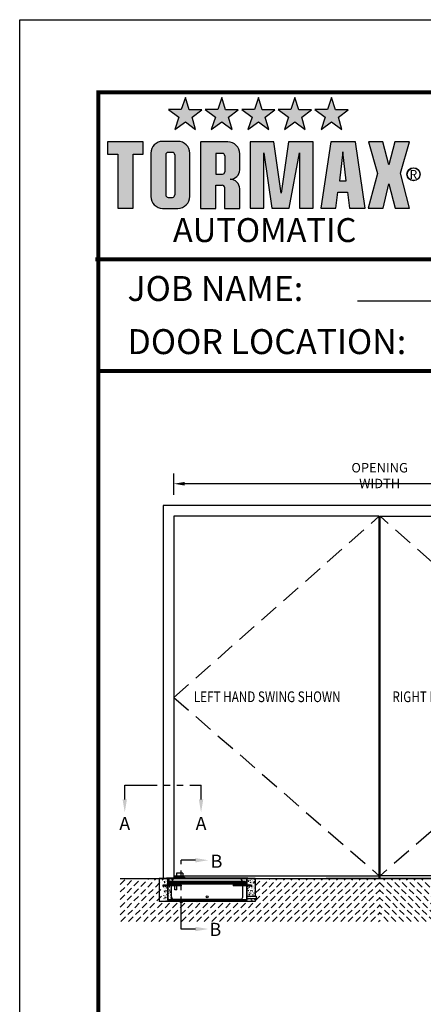
# Model space of a CAD drawing. Extents: x 4 to 259, y 0 to 330.
# Drawn here: x 4 to 65, y 182 to 330 of the extents above; entities that cross this region are included whole.
import ezdxf
from ezdxf.enums import TextEntityAlignment as Align

# ---------------------------------------------------------------- set-up
doc = ezdxf.new("R2010")
doc.units = 0
doc.header["$LTSCALE"] = 5
doc.header["$MEASUREMENT"] = 0
doc.linetypes.add('HIDDEN', pattern=[0.375, 0.25, -0.125])
doc.linetypes.add('PHANTOM', pattern=[2.5, 1.25, -0.25, 0.25, -0.25, 0.25, -0.25])
doc.layers.get('0').update_dxf_attribs({"linetype": 'CONTINUOUS'})
doc.layers.get('DEFPOINTS').update_dxf_attribs({"linetype": 'CONTINUOUS'})
for name, color, linetype in [('11', 7, 'CONTINUOUS'), ('1600', 5, 'CONTINUOUS'), ('BOX', 6, 'CONTINUOUS'), ('DIM', 1, 'CONTINUOUS'), ('DIM2', 5, 'CONTINUOUS'), ('DOOR', 15, 'CONTINUOUS'), ('ELECCON', 7, 'HIDDEN'), ('HIDDEN', 7, 'HIDDEN'), ('MASON', 3, 'CONTINUOUS'), ('OBJECT', 7, 'CONTINUOUS'), ('TEXT', 5, 'CONTINUOUS')]:
    doc.layers.add(name, color=color, linetype=linetype)
doc.styles.add('A', font='AU101S01.shx')
doc.styles.add('DIMSTYLE', font='simplex.shx', dxfattribs={"width": 0.8})
doc.styles.add('S', font='SIMPLEX.shx', dxfattribs={"width": 0.7})
doc.styles.get("Standard").update_dxf_attribs({"font": 'SIMPLEX'})

# ---------------------------------------------------------------- blocks, each defined once
blk = doc.blocks.new('BORD')
h = blk.add_hatch(color=256)
h.paths.add_polyline_path([(-1.219, 0.6849), (-1.1681, 0.6468), (-1.1855, 0.708), (-1.1369, 0.745), (-1.2005, 0.745), (-1.219, 0.8062), (-1.2399, 0.7461), (-1.3035, 0.7461), (-1.2514, 0.708), (-1.2722, 0.6468)])
h.paths.add_polyline_path([(-1.0363, 0.6849), (-0.9854, 0.6468), (-1.0028, 0.708), (-0.9542, 0.745), (-1.0178, 0.745), (-1.0363, 0.8062), (-1.0571, 0.7461), (-1.1207, 0.7461), (-1.0687, 0.708), (-1.0895, 0.6468)])
h.paths.add_polyline_path([(-0.8524, 0.6849), (-0.8015, 0.6468), (-0.8189, 0.708), (-0.7703, 0.745), (-0.8339, 0.745), (-0.8524, 0.8062), (-0.8732, 0.7461), (-0.9368, 0.7461), (-0.8848, 0.708), (-0.9056, 0.6468)])
h.paths.add_polyline_path([(-0.6697, 0.6849), (-0.6188, 0.6468), (-0.6361, 0.708), (-0.5875, 0.745), (-0.6511, 0.745), (-0.6697, 0.8062), (-0.6905, 0.7461), (-0.7541, 0.7461), (-0.702, 0.708), (-0.7229, 0.6468)])
h.paths.add_polyline_path([(-0.4858, 0.6849), (-0.4349, 0.6468), (-0.4522, 0.708), (-0.4036, 0.745), (-0.4673, 0.745), (-0.4858, 0.8062), (-0.5066, 0.7461), (-0.5702, 0.7461), (-0.5181, 0.708), (-0.539, 0.6468)])
blk.add_hatch(color=256).paths.add_polyline_path([(-1.558, 0.2513), (-1.4816, 0.2513), (-1.4816, 0.5228), (-1.4301, 0.5228), (-1.4301, 0.5841), (-1.6104, 0.5841), (-1.6104, 0.5228), (-1.558, 0.5228)])
h = blk.add_hatch(color=256)
h.paths.add_polyline_path([(-1.1971, 0.5273, 0.414214), (-1.2565, 0.5867), (-1.3331, 0.5867, 0.414214), (-1.3925, 0.5273), (-1.3925, 0.3106, 0.414214), (-1.3331, 0.2512), (-1.2565, 0.2512, 0.414214), (-1.1971, 0.3106)])
h.paths.add_polyline_path([(-1.2722, 0.3181, -0.414214), (-1.2841, 0.3063), (-1.3056, 0.3063, -0.414214), (-1.3175, 0.3181), (-1.3175, 0.5198, -0.414214), (-1.3056, 0.5317), (-1.2841, 0.5317, -0.414214), (-1.2722, 0.5198)], flags=16)
h.paths.add_polyline_path([(-1.143, 0.2504), (-1.0666, 0.2504), (-1.0666, 0.3666), (-1.034, 0.3666, -0.414214), (-1.0222, 0.3547), (-1.0222, 0.2512), (-0.9467, 0.2512), (-0.9467, 0.3493, 0.414214), (-0.9942, 0.3968, 0.414214), (-0.9467, 0.4443), (-0.9467, 0.5246, 0.414214), (-1.0061, 0.584), (-1.143, 0.584)])
h.paths.add_polyline_path([(-1.0666, 0.4225), (-1.0666, 0.5264), (-1.0332, 0.5264, -0.414214), (-1.0213, 0.5145), (-1.0213, 0.4344, -0.414214), (-1.0332, 0.4225)], flags=16)
h = blk.add_hatch(color=256)
h.paths.add_polyline_path([(-0.7389, 0.3271), (-0.7753, 0.5835), (-0.8944, 0.5835), (-0.8944, 0.2525), (-0.826, 0.2525), (-0.826, 0.5294), (-0.786, 0.2525), (-0.6981, 0.2525), (-0.6474, 0.5285), (-0.6474, 0.2525), (-0.5791, 0.2525), (-0.5791, 0.5844), (-0.7016, 0.5844)])
h.paths.add_polyline_path([(-0.4543, 0.3324), (-0.4063, 0.3324), (-0.3957, 0.2525), (-0.3184, 0.2516), (-0.3655, 0.5835), (-0.4907, 0.5835), (-0.5404, 0.2525), (-0.4641, 0.2525)])
h.paths.add_polyline_path([(-0.4472, 0.3883), (-0.4294, 0.5338), (-0.4134, 0.3883)], flags=16)
h.paths.add_polyline_path([(-0.3024, 0.2525), (-0.2278, 0.2525), (-0.1985, 0.3732), (-0.1674, 0.2525), (-0.0955, 0.2525), (-0.1408, 0.4273), (-0.0955, 0.5835), (-0.1683, 0.5835), (-0.1985, 0.469), (-0.2296, 0.5844), (-0.3015, 0.5844), (-0.2562, 0.4264)])
for p, q in [((-1.219, 0.8062), (-1.2399, 0.7461)), ((-1.2005, 0.745), (-1.219, 0.8062)), ((-1.0363, 0.8062), (-1.0571, 0.7461)), ((-1.0178, 0.745), (-1.0363, 0.8062)), ((-0.8524, 0.8062), (-0.8732, 0.7461)), ((-0.8339, 0.745), (-0.8524, 0.8062)), ((-0.6697, 0.8062), (-0.6905, 0.7461)), ((-0.6511, 0.745), (-0.6697, 0.8062)), ((-0.4858, 0.8062), (-0.5066, 0.7461)), ((-0.4673, 0.745), (-0.4858, 0.8062)), ((-1.3035, 0.7461), (-1.2514, 0.708)), ((-1.2399, 0.7461), (-1.3035, 0.7461)), ((-1.1369, 0.745), (-1.2005, 0.745)), ((-1.1855, 0.708), (-1.1369, 0.745)), ((-1.0571, 0.7461), (-1.1207, 0.7461)), ((-1.1207, 0.7461), (-1.0687, 0.708)), ((-0.9542, 0.745), (-1.0178, 0.745)), ((-1.0028, 0.708), (-0.9542, 0.745)), ((-0.8732, 0.7461), (-0.9368, 0.7461)), ((-0.9368, 0.7461), (-0.8848, 0.708)), ((-0.7703, 0.745), (-0.8339, 0.745)), ((-0.8189, 0.708), (-0.7703, 0.745)), ((-0.7541, 0.7461), (-0.702, 0.708)), ((-0.6905, 0.7461), (-0.7541, 0.7461)), ((-0.5875, 0.745), (-0.6511, 0.745)), ((-0.6361, 0.708), (-0.5875, 0.745)), ((-0.5702, 0.7461), (-0.5181, 0.708)), ((-0.5066, 0.7461), (-0.5702, 0.7461)), ((-0.4036, 0.745), (-0.4673, 0.745)), ((-0.4522, 0.708), (-0.4036, 0.745)), ((-1.2514, 0.708), (-1.2722, 0.6468)), ((-1.1681, 0.6468), (-1.1855, 0.708)), ((-1.0687, 0.708), (-1.0895, 0.6468)), ((-0.9854, 0.6468), (-1.0028, 0.708)), ((-0.8848, 0.708), (-0.9056, 0.6468)), ((-0.8015, 0.6468), (-0.8189, 0.708)), ((-0.702, 0.708), (-0.7229, 0.6468)), ((-0.6188, 0.6468), (-0.6361, 0.708)), ((-0.5181, 0.708), (-0.539, 0.6468)), ((-0.4349, 0.6468), (-0.4522, 0.708)), ((-1.2722, 0.6468), (-1.219, 0.6849)), ((-1.219, 0.6849), (-1.1681, 0.6468)), ((-1.0895, 0.6468), (-1.0363, 0.6849)), ((-1.0363, 0.6849), (-0.9854, 0.6468)), ((-0.9056, 0.6468), (-0.8524, 0.6849)), ((-0.8524, 0.6849), (-0.8015, 0.6468)), ((-0.7229, 0.6468), (-0.6697, 0.6849)), ((-0.6697, 0.6849), (-0.6188, 0.6468)), ((-0.539, 0.6468), (-0.4858, 0.6849)), ((-0.4858, 0.6849), (-0.4349, 0.6468)), ((-1.4301, 0.5841), (-1.6104, 0.5841)), ((-1.6104, 0.5841), (-1.6104, 0.5228)), ((-1.4301, 0.5228), (-1.4301, 0.5841)), ((-1.2565, 0.5867), (-1.3331, 0.5867)), ((-1.0061, 0.584), (-1.143, 0.584)), ((-1.143, 0.5832), (-1.143, 0.2504)), ((-0.8944, 0.5835), (-0.8944, 0.2525)), ((-0.7753, 0.5835), (-0.8944, 0.5835)), ((-0.7389, 0.3271), (-0.7753, 0.5835)), ((-0.7016, 0.5844), (-0.7389, 0.3271)), ((-0.5791, 0.5844), (-0.7016, 0.5844)), ((-0.5791, 0.2525), (-0.5791, 0.5844)), ((-0.4907, 0.5835), (-0.5404, 0.2525)), ((-0.3655, 0.5835), (-0.4907, 0.5835)), ((-0.3184, 0.2516), (-0.3655, 0.5835)), ((-0.3015, 0.5844), (-0.2562, 0.4264)), ((-0.2296, 0.5844), (-0.3015, 0.5844)), ((-0.1985, 0.469), (-0.2296, 0.5844)), ((-0.1683, 0.5835), (-0.1985, 0.469)), ((-0.0955, 0.5835), (-0.1683, 0.5835)), ((-0.1408, 0.4273), (-0.0955, 0.5835)), ((-1.6104, 0.5228), (-1.558, 0.5228)), ((-1.558, 0.5228), (-1.558, 0.2513)), ((-1.4816, 0.2513), (-1.4816, 0.5228)), ((-1.4816, 0.5228), (-1.4301, 0.5228)), ((-1.3925, 0.5273), (-1.3925, 0.3106)), ((-1.3175, 0.5198), (-1.3175, 0.3181)), ((-1.2841, 0.5317), (-1.3056, 0.5317)), ((-1.2722, 0.5198), (-1.2722, 0.3181)), ((-1.1971, 0.3106), (-1.1971, 0.5273)), ((-1.0666, 0.5264), (-1.0666, 0.4225)), ((-1.0332, 0.5264), (-1.0666, 0.5264)), ((-1.0213, 0.5145), (-1.0213, 0.4344)), ((-0.9467, 0.4443), (-0.9467, 0.5246)), ((-0.826, 0.2525), (-0.826, 0.5294)), ((-0.826, 0.5294), (-0.786, 0.2525)), ((-0.6981, 0.2525), (-0.6474, 0.5285)), ((-0.6474, 0.5285), (-0.6474, 0.2525)), ((-0.4294, 0.5338), (-0.4472, 0.3883)), ((-0.4134, 0.3883), (-0.4294, 0.5338)), ((-1.0666, 0.4225), (-1.0332, 0.4225)), ((-0.9946, 0.3968), (-0.9942, 0.3968)), ((-0.2562, 0.4264), (-0.3024, 0.2525)), ((-0.0955, 0.2525), (-0.1408, 0.4273)), ((-1.0666, 0.2504), (-1.0666, 0.3666)), ((-1.0666, 0.3666), (-1.034, 0.3666)), ((-1.0222, 0.3547), (-1.0222, 0.2512)), ((-0.9467, 0.2512), (-0.9467, 0.3493)), ((-0.4472, 0.3883), (-0.4134, 0.3883)), ((-0.2278, 0.2525), (-0.1985, 0.3732)), ((-0.1985, 0.3732), (-0.1674, 0.2525)), ((-1.3056, 0.3063), (-1.2841, 0.3063)), ((-0.4641, 0.2525), (-0.4543, 0.3324)), ((-0.4543, 0.3324), (-0.4063, 0.3324)), ((-0.4063, 0.3324), (-0.3957, 0.2525)), ((-1.558, 0.2513), (-1.4816, 0.2513)), ((-1.3331, 0.2512), (-1.2565, 0.2512)), ((-1.143, 0.2504), (-1.0666, 0.2504)), ((-1.0222, 0.2512), (-0.9467, 0.2512)), ((-0.8944, 0.2525), (-0.826, 0.2525)), ((-0.786, 0.2525), (-0.6981, 0.2525)), ((-0.6474, 0.2525), (-0.5791, 0.2525)), ((-0.5404, 0.2525), (-0.4641, 0.2525)), ((-0.3957, 0.2525), (-0.3184, 0.2516)), ((-0.3024, 0.2525), (-0.2278, 0.2525)), ((-0.1674, 0.2525), (-0.0955, 0.2525))]:
    blk.add_line(p, q)
for radius in [0.0329, 0.0323, 0.0317]:
    blk.add_circle((-0.0752, 0.4219), radius)
for centre, radius, start, end in [((-1.3331, 0.5273), 0.0594, 90, 180), ((-1.2565, 0.5273), 0.0594, 360, 90), ((-1.0061, 0.5246), 0.0594, 0, 90), ((-1.3056, 0.5198), 0.0119, 90, 180), ((-1.2841, 0.5198), 0.0119, 0, 90), ((-1.0332, 0.5145), 0.0119, 0, 90), ((-0.9942, 0.4443), 0.0475, 270, 0), ((-1.0332, 0.4344), 0.0119, 270, 0), ((-0.9942, 0.3493), 0.0475, 360, 90), ((-1.034, 0.3547), 0.0119, 0, 90), ((-1.3331, 0.3106), 0.0594, 180, 270), ((-1.3056, 0.3181), 0.0119, 180, 270), ((-1.2841, 0.3181), 0.0119, 270, 0), ((-1.2565, 0.3106), 0.0594, 270, 360)]:
    blk.add_arc(centre, radius, start, end)
at = {"layer": 'DIM', "const_width": 0.02}
blk.add_lwpolyline([(-1.655, 0.8322), (6.055, 0.8322), (6.055, -9.4398), (-1.655, -9.4398), (-1.655, 0.8322)], dxfattribs=at)
for s, height, p in [('R', 0.0446, (-0.0954, 0.3985)), ('AUTOMATIC', 0.12, (-1.2816, 0.0822))]:
    blk.add_text(s, height=height).set_placement(p)
blk = doc.blocks.new('PAGE 3.1.1')
at = {"layer": '11', "linetype": 'Continuous', "const_width": 0.02}
for points in [[(0.525, 9.8), (8.2484, 9.8)], [(0.54, 9.2401), (8.2484, 9.2401)]]:
    blk.add_lwpolyline(points, dxfattribs=at)
at = {"layer": 'DEFPOINTS', "color": 10}
for p, q in [((0.145, 11), (8.645, 11)), ((0.145, 0), (0.145, 11))]:
    blk.add_line(p, q, dxfattribs=at)
at = {"layer": 'DIM', "const_width": 0.02}
for points in [[(0.525, 9.8), (8.2484, 9.8)], [(0.525, 9.8), (8.2484, 9.8)], [(0.54, 9.2401), (8.2484, 9.2401)], [(0.54, 9.2401), (8.2484, 9.2401)]]:
    blk.add_lwpolyline(points, dxfattribs=at)
at = {"layer": 'TEXT'}
blk.add_line((1.8391, 9.5909), (4.9362, 9.5909), dxfattribs=at)
at = {"layer": 'DIM'}
blk.add_blockref('BORD', (2.195, 9.8038), dxfattribs=at)
at = {"layer": 'TEXT'}
for s, p in [('JOB NAME:', (0.6854, 9.5909)), ('DOOR LOCATION:', (0.6854, 9.3248))]:
    blk.add_text(s, height=0.125, dxfattribs=at).set_placement(p)
blk = doc.blocks.new('*X20')
at = {"color": 0}
for p, q in [((-7.2, 15.5), (-7.2, 15.51)), ((-7.18, 15.43), (-7.2, 15.51)), ((-7.2, 15.43), (-7.18, 15.43)), ((-7.07, 15.26), (-7.07, 15.26)), ((-6.99, 15.32), (-6.9, 15.42)), ((-6.99, 15.32), (-6.88, 15.31)), ((-6.88, 15.31), (-6.9, 15.42)), ((-6.88, 15.45), (-6.88, 15.45)), ((-6.6, 15.32), (-6.6, 15.32)), ((-6.47, 15.26), (-6.47, 15.26)), ((-6.36, 15.36), (-6.3, 15.43)), ((-6.36, 15.36), (-6.29, 15.35)), ((-6.29, 15.35), (-6.3, 15.43)), ((-5.82, 15.36), (-5.82, 15.36)), ((-5.81, 15.43), (-5.81, 15.43)), ((-5.79, 15.29), (-5.7, 15.32)), ((-5.79, 15.29), (-5.72, 15.25)), ((-5.72, 15.25), (-5.7, 15.32)), ((-5.56, 15.22), (-5.56, 15.22)), ((-5.56, 15.22), (-5.56, 15.22)), ((-5.5, 15.47), (-5.5, 15.47)), ((-5.46, 15.28), (-5.4, 15.35)), ((-5.46, 15.28), (-5.39, 15.27)), ((-5.39, 15.27), (-5.4, 15.35)), ((-5.17, 15.44), (-5.17, 15.44)), ((-5.02, 15.53), (-5.02, 15.53)), ((-4.55, 15.22), (-4.51, 15.27)), ((-4.54, 15.52), (-4.54, 15.52)), ((-4.5, 15.22), (-4.51, 15.27)), ((-3.92, 15.22), (-3.9, 15.22)), ((-3.91, 15.22), (-3.9, 15.22)), ((-3.78, 15.24), (-3.78, 15.24)), ((-3.45, 15.52), (-3.45, 15.52)), ((-3.28, 15.33), (-3.28, 15.33)), ((-3.27, 15.29), (-3.27, 15.29)), ((-2.99, 15.35), (-2.99, 15.35)), ((-2.78, 15.49), (-2.78, 15.49)), ((-2.67, 15.39), (-2.67, 15.39)), ((-2.64, 15.37), (-2.64, 15.37)), ((-2.55, 15.45), (-2.55, 15.45)), ((-2.2, 15.45), (-2.2, 15.45)), ((-2.12, 15.46), (-2.12, 15.46)), ((-1.99, 15.46), (-1.99, 15.46)), ((-1.53, 15.3), (-1.53, 15.3)), ((-1.45, 15.43), (-1.45, 15.43)), ((-1.14, 15.49), (-1.06, 15.53)), ((-1.14, 15.49), (-1.08, 15.45)), ((-1.08, 15.45), (-1.06, 15.53)), ((-0.8, 15.43), (-0.8, 15.43)), ((-0.78, 15.4), (-0.78, 15.4)), ((-0.16, 15.27), (-0.16, 15.27)), ((-0.12, 15.38), (-0.12, 15.38)), ((-0.08, 15.31), (-0.08, 15.31)), ((0.15, 15.31), (0.15, 15.31)), ((0.29, 15.52), (0.29, 15.52)), ((0.55, 15.35), (0.55, 15.35)), ((0.56, 15.4), (0.56, 15.4)), ((0.62, 15.37), (0.62, 15.37)), ((0.65, 15.39), (0.74, 15.43)), ((0.65, 15.39), (0.71, 15.35)), ((0.71, 15.35), (0.74, 15.43)), ((0.85, 15.51), (0.87, 15.53)), ((0.85, 15.51), (0.96, 15.49)), ((0.96, 15.49), (0.95, 15.53)), ((0.96, 15.49), (0.96, 15.49)), ((1.14, 15.24), (1.14, 15.24)), ((1.19, 15.48), (1.19, 15.48)), ((1.22, 15.32), (1.22, 15.32)), ((1.41, 15.48), (1.41, 15.48)), ((1.62, 15.46), (1.62, 15.46)), ((1.73, 15.52), (1.73, 15.52)), ((1.87, 15.37), (1.87, 15.37)), ((1.89, 15.29), (1.89, 15.29)), ((2.18, 15.3), (2.28, 15.4)), ((2.18, 15.3), (2.29, 15.28)), ((2.29, 15.28), (2.28, 15.4)), ((2.29, 15.43), (2.29, 15.43)), ((2.43, 15.51), (2.44, 15.53)), ((2.43, 15.51), (2.51, 15.51)), ((2.45, 15.29), (2.54, 15.33)), ((2.45, 15.29), (2.51, 15.25)), ((2.47, 15.24), (2.47, 15.24)), ((2.51, 15.51), (2.5, 15.53)), ((2.51, 15.25), (2.54, 15.33)), ((2.55, 15.26), (2.55, 15.26)), ((2.6, 15.49), (2.6, 15.49)), ((2.96, 15.4), (2.96, 15.4)), ((2.97, 15.23), (2.97, 15.23)), ((3.1, 15.32), (3.1, 15.32)), ((3.22, 15.23), (3.22, 15.23)), ((3.33, 15.44), (3.39, 15.51)), ((3.33, 15.44), (3.4, 15.43)), ((3.4, 15.43), (3.39, 15.51)), ((3.45, 15.29), (3.45, 15.29)), ((3.62, 15.37), (3.62, 15.37)), ((3.75, 15.42), (3.75, 15.42)), ((4.22, 15.36), (4.28, 15.43)), ((4.22, 15.36), (4.3, 15.35)), ((4.24, 15.4), (4.24, 15.4)), ((4.3, 15.35), (4.28, 15.43)), ((4.29, 15.35), (4.29, 15.35)), ((4.3, 15.22), (4.33, 15.23)), ((4.33, 15.22), (4.33, 15.23)), ((4.39, 15.5), (4.39, 15.5)), ((4.55, 15.44), (4.55, 15.44)), ((4.96, 15.32), (4.96, 15.32)), ((5.02, 15.5), (5.02, 15.5)), ((5.12, 15.28), (5.18, 15.35)), ((5.12, 15.28), (5.2, 15.27)), ((5.2, 15.27), (5.18, 15.35)), ((5.46, 15.25), (5.46, 15.25)), ((5.63, 15.29), (5.63, 15.29)), ((5.66, 15.26), (5.66, 15.26)), ((6.03, 15.22), (6.08, 15.27)), ((6.09, 15.22), (6.08, 15.27)), ((6.19, 15.37), (6.19, 15.37)), ((6.29, 15.26), (6.29, 15.26)), ((6.3, 15.35), (6.3, 15.35)), ((6.92, 15.5), (6.92, 15.5)), ((6.93, 15.43), (6.93, 15.43)), ((6.96, 15.23), (6.96, 15.23)), ((7.06, 15.32), (7.06, 15.32)), ((7.09, 15.5), (7.18, 15.53)), ((7.09, 15.5), (7.15, 15.45)), ((7.15, 15.45), (7.18, 15.53)), ((7.22, 15.22), (7.22, 15.22)), ((7.37, 15.36), (7.37, 15.36)), ((7.58, 15.52), (7.58, 15.52)), ((7.84, 15.42), (7.84, 15.42)), ((7.87, 15.84), (7.87, 15.84)), ((7.95, 15.35), (7.95, 15.35)), ((8.14, 15.9), (8.23, 15.93)), ((8.14, 15.9), (8.2, 15.86)), ((8.17, 15.92), (8.17, 15.92)), ((8.2, 15.86), (8.23, 15.93)), ((8.22, 15.61), (8.22, 15.61)), ((8.38, 15.75), (8.38, 15.75)), ((8.53, 15.9), (8.56, 15.94)), ((8.53, 15.9), (8.61, 15.9)), ((8.54, 15.82), (8.54, 15.82)), ((8.61, 15.9), (8.6, 15.94)), ((8.63, 15.53), (8.63, 15.53)), ((8.68, 15.69), (8.78, 15.79)), ((8.68, 15.69), (8.79, 15.67)), ((8.68, 15.47), (8.68, 15.47)), ((8.79, 15.67), (8.78, 15.79)), ((8.84, 15.28), (8.84, 15.28)), ((8.85, 15.69), (8.85, 15.69)), ((8.89, 15.4), (8.98, 15.43)), ((8.89, 15.4), (8.95, 15.35)), ((8.95, 15.57), (8.95, 15.57)), ((8.95, 15.35), (8.98, 15.43)), ((9.11, 15.87), (9.11, 15.87)), ((9.21, 15.79), (9.21, 15.79)), ((9.41, 15.6), (9.41, 15.6)), ((9.42, 15.63), (9.42, 15.63)), ((9.43, 15.83), (9.49, 15.9)), ((9.43, 15.83), (9.5, 15.82)), ((9.5, 15.82), (9.49, 15.9)), ((9.49, 15.37), (9.49, 15.37)), ((9.5, 15.78), (9.5, 15.78))]:
    blk.add_line(p, q, dxfattribs=at)
blk = doc.blocks.new('*X19')
at = {"color": 0}
for p, q in [((-12.61, 19.05), (-12.56, 19.1)), ((-12.61, 18.99), (-12.55, 18.98)), ((-12.6, 20.53), (-12.53, 20.52)), ((-12.58, 19.93), (-12.58, 19.93)), ((-12.56, 20.38), (-12.56, 20.38)), ((-12.55, 18.98), (-12.56, 19.1)), ((-12.53, 20.52), (-12.53, 20.53)), ((-12.5, 19.82), (-12.41, 19.85)), ((-12.5, 19.82), (-12.44, 19.78)), ((-12.5, 19.29), (-12.5, 19.29)), ((-12.48, 18.49), (-12.48, 18.49)), ((-12.45, 19.76), (-12.45, 19.76)), ((-12.44, 19.78), (-12.41, 19.85)), ((-12.44, 19.5), (-12.44, 19.5)), ((-12.43, 19.59), (-12.37, 19.66)), ((-12.43, 19.59), (-12.36, 19.58)), ((-12.36, 19.58), (-12.37, 19.66)), ((-12.3, 18.62), (-12.3, 18.62)), ((-12.26, 18.65), (-12.2, 18.72)), ((-12.26, 18.65), (-12.19, 18.64)), ((-12.25, 20.42), (-12.25, 20.42)), ((-12.25, 19.93), (-12.25, 19.93)), ((-12.19, 18.64), (-12.2, 18.72)), ((-12.11, 19.99), (-12.11, 19.99)), ((-12.08, 18.64), (-12.08, 18.64)), ((-12.07, 19.05), (-12.07, 19.05)), ((-12.07, 18.63), (-12.07, 18.63)), ((-12.06, 18.41), (-11.97, 18.44)), ((-12.06, 18.41), (-12, 18.37)), ((-12.05, 19.47), (-12.05, 19.47)), ((-12.04, 19.89), (-12.04, 19.89)), ((-12.02, 20.3), (-12.02, 20.3)), ((-12.02, 20.16), (-12.02, 20.16)), ((-12.02, 18.58), (-12.02, 18.58)), ((-12, 18.37), (-11.97, 18.44)), ((-11.99, 18.66), (-11.99, 18.66)), ((-11.98, 19.76), (-11.98, 19.76)), ((-11.97, 19.32), (-11.97, 19.32)), ((-11.97, 19.11), (-11.97, 19.11)), ((-11.83, 19.27), (-11.83, 19.27)), ((-11.81, 18.46), (-11.81, 18.46)), ((-11.78, 20.49), (-11.78, 20.49)), ((-11.76, 19.32), (-11.67, 19.35)), ((-11.76, 19.32), (-11.69, 19.28)), ((-11.72, 19.88), (-11.72, 19.88)), ((-11.71, 20.45), (-11.65, 20.52)), ((-11.71, 20.45), (-11.64, 20.44)), ((-11.69, 19.28), (-11.67, 19.35)), ((-11.66, 19.15), (-11.66, 19.15)), ((-11.64, 20.44), (-11.65, 20.52)), ((-11.65, 19.6), (-11.65, 19.6)), ((-11.58, 19.9), (-11.58, 19.9)), ((-11.54, 19.51), (-11.48, 19.58)), ((-11.54, 19.51), (-11.46, 19.5)), ((-11.52, 18.72), (-11.52, 18.72)), ((-11.49, 20.22), (-11.4, 20.32)), ((-11.49, 20.22), (-11.38, 20.2)), ((-11.46, 19.5), (-11.48, 19.58)), ((-11.45, 20.22), (-11.36, 20.26)), ((-11.45, 20.22), (-11.39, 20.18)), ((-11.43, 18.73), (-11.43, 18.73)), ((-11.42, 19.15), (-11.42, 19.15)), ((-11.41, 18.6), (-11.41, 18.6)), ((-11.38, 20.2), (-11.4, 20.32)), ((-11.4, 19.56), (-11.4, 19.56)), ((-11.39, 20.18), (-11.36, 20.26)), ((-11.39, 19.98), (-11.39, 19.98)), ((-11.37, 20.4), (-11.37, 20.4)), ((-11.36, 18.57), (-11.3, 18.64)), ((-11.36, 18.57), (-11.29, 18.56)), ((-11.33, 19.64), (-11.33, 19.64)), ((-11.33, 18.79), (-11.28, 18.84)), ((-11.33, 18.79), (-11.22, 18.78)), ((-11.32, 20.1), (-11.32, 20.1)), ((-11.32, 19.73), (-11.32, 19.73)), ((-11.29, 18.56), (-11.3, 18.64)), ((-11.29, 20.28), (-11.29, 20.28)), ((-11.29, 18.7), (-11.29, 18.7)), ((-11.24, 19.45), (-11.24, 19.45)), ((-11.22, 18.78), (-11.22, 18.84)), ((-11.19, 19.21), (-11.19, 19.21)), ((-11.16, 19.24), (-11.16, 19.24)), ((-11.14, 18.43), (-11.14, 18.43)), ((-11.01, 18.81), (-10.94, 18.84)), ((-11.01, 18.81), (-10.95, 18.77)), ((-11, 20.14), (-11, 20.14)), ((-10.99, 20.01), (-10.99, 20.01)), ((-10.99, 18.43), (-10.99, 18.43)), ((-10.95, 18.77), (-10.92, 18.84)), ((-10.91, 19.87), (-10.91, 19.87)), ((-10.86, 19.71), (-10.86, 19.71)), ((-10.81, 20.37), (-10.75, 20.44)), ((-10.81, 20.37), (-10.74, 20.37)), ((-10.8, 18.4), (-10.8, 18.4)), ((-10.79, 18.82), (-10.79, 18.82)), ((-10.77, 19.24), (-10.77, 19.24)), ((-10.76, 19.65), (-10.76, 19.65)), ((-10.74, 20.37), (-10.75, 20.44)), ((-10.74, 20.07), (-10.74, 20.07)), ((-10.74, 18.57), (-10.74, 18.57)), ((-10.74, 18.37), (-10.74, 18.37)), ((-10.73, 20.48), (-10.73, 20.48)), ((-10.73, 18.83), (-10.73, 18.83)), ((-10.71, 19.72), (-10.64, 19.75)), ((-10.71, 19.72), (-10.64, 19.68)), ((-10.67, 20.51), (-10.67, 20.51)), ((-10.65, 19.71), (-10.65, 19.71)), ((-10.64, 19.68), (-10.64, 19.69)), ((-12.61, 16.62), (-12.58, 16.63)), ((-12.61, 16.56), (-12.58, 16.63)), ((-12.61, 16.56), (-12.61, 16.56)), ((-12.57, 17.35), (-12.57, 17.35)), ((-12.5, 17.58), (-12.4, 17.68)), ((-12.5, 17.58), (-12.38, 17.56)), ((-12.5, 17.24), (-12.5, 17.24)), ((-12.45, 18.18), (-12.45, 18.18)), ((-12.45, 16.59), (-12.45, 16.59)), ((-12.38, 17.56), (-12.4, 17.68)), ((-12.37, 16.36), (-12.37, 16.36)), ((-12.36, 17.5), (-12.28, 17.54)), ((-12.36, 17.5), (-12.3, 17.46)), ((-12.33, 16.15), (-12.23, 16.25)), ((-12.33, 16.15), (-12.22, 16.13)), ((-12.32, 18.17), (-12.32, 18.17)), ((-12.32, 17.99), (-12.32, 17.99)), ((-12.3, 17.46), (-12.28, 17.54)), ((-12.3, 17.19), (-12.3, 17.19)), ((-12.22, 16.13), (-12.23, 16.25)), ((-12.17, 17.74), (-12.17, 17.74)), ((-12.17, 16.14), (-12.17, 16.14)), ((-12.16, 16.56), (-12.16, 16.56)), ((-12.15, 16.69), (-12.15, 16.69)), ((-12.14, 16.97), (-12.14, 16.97)), ((-12.13, 17.39), (-12.13, 17.39)), ((-12.11, 17.81), (-12.11, 17.81)), ((-12.1, 18.22), (-12.1, 18.22)), ((-12.09, 17.71), (-12.03, 17.78)), ((-12.09, 17.71), (-12.01, 17.7)), ((-12.06, 16.4), (-12.06, 16.4)), ((-12.04, 16.85), (-12.04, 16.85)), ((-12.01, 17.7), (-12.03, 17.78)), ((-12.02, 16.99), (-12.02, 16.99)), ((-11.98, 16.16), (-11.98, 16.16)), ((-11.97, 17.74), (-11.97, 17.74)), ((-11.92, 16.09), (-11.84, 16.13)), ((-11.92, 16.09), (-11.86, 16.05)), ((-11.91, 16.77), (-11.85, 16.84)), ((-11.91, 16.77), (-11.84, 16.76)), ((-11.9, 17.32), (-11.9, 17.32)), ((-11.86, 16.05), (-11.84, 16.13)), ((-11.85, 18.23), (-11.85, 18.23)), ((-11.84, 16.76), (-11.85, 16.84)), ((-11.73, 16.89), (-11.73, 16.89)), ((-11.72, 18.3), (-11.72, 18.3)), ((-11.72, 16.72), (-11.72, 16.72)), ((-11.71, 17.35), (-11.71, 17.35)), ((-11.65, 17.96), (-11.65, 17.96)), ((-11.63, 17.16), (-11.63, 17.16)), ((-11.62, 17), (-11.53, 17.03)), ((-11.62, 17), (-11.56, 16.96)), ((-11.59, 16.46), (-11.59, 16.46)), ((-11.56, 16.96), (-11.53, 17.03)), ((-11.52, 16.23), (-11.52, 16.23)), ((-11.51, 16.65), (-11.51, 16.65)), ((-11.49, 17.07), (-11.49, 17.07)), ((-11.48, 17.48), (-11.48, 17.48)), ((-11.48, 16.66), (-11.48, 16.66)), ((-11.46, 17.9), (-11.46, 17.9)), ((-11.45, 18.32), (-11.45, 18.32)), ((-11.4, 17.39), (-11.4, 17.39)), ((-11.39, 17.84), (-11.39, 17.84)), ((-11.31, 17.91), (-11.23, 17.94)), ((-11.31, 17.91), (-11.25, 17.87)), ((-11.29, 17.12), (-11.29, 17.12)), ((-11.26, 16.96), (-11.26, 16.96)), ((-11.25, 17.87), (-11.23, 17.94)), ((-11.25, 16.28), (-11.25, 16.28)), ((-11.24, 17.86), (-11.24, 17.86)), ((-11.23, 17.3), (-11.23, 17.3)), ((-11.19, 17.63), (-11.13, 17.7)), ((-11.19, 17.63), (-11.12, 17.62)), ((-11.16, 17.37), (-11.06, 17.47)), ((-11.16, 17.37), (-11.05, 17.35)), ((-11.12, 17.62), (-11.13, 17.7)), ((-11.12, 16.07), (-11.12, 16.07)), ((-11.07, 17.88), (-11.07, 17.88)), ((-11.06, 18.33), (-11.06, 18.33)), ((-11.05, 17.35), (-11.06, 17.47)), ((-11.02, 16.69), (-10.96, 16.76)), ((-11.02, 16.69), (-10.94, 16.68)), ((-10.99, 17.94), (-10.99, 17.94)), ((-10.99, 16.84), (-10.99, 16.84)), ((-10.97, 17.13), (-10.97, 17.13)), ((-10.94, 16.68), (-10.96, 16.76)), ((-10.93, 17.45), (-10.93, 17.45)), ((-10.88, 16.32), (-10.88, 16.32)), ((-10.87, 16.74), (-10.87, 16.74)), ((-10.87, 16.5), (-10.78, 16.53)), ((-10.87, 16.5), (-10.81, 16.46)), ((-10.85, 17.15), (-10.85, 17.15)), ((-10.84, 17.57), (-10.84, 17.57)), ((-10.82, 17.99), (-10.82, 17.99)), ((-10.81, 16.63), (-10.81, 16.63)), ((-10.81, 16.46), (-10.78, 16.53)), ((-10.81, 16.12), (-10.81, 16.12)), ((-10.8, 16.57), (-10.8, 16.57)), ((-12.61, 15.94), (-12.58, 15.98)), ((-12.61, 15.9), (-12.56, 15.9)), ((-12.56, 15.9), (-12.58, 15.98)), ((-12.39, 16.05), (-12.39, 16.05)), ((-12.39, 15.91), (-12.39, 15.91)), ((-12.24, 15.48), (-12.24, 15.48)), ((-12.2, 15.31), (-12.2, 15.31)), ((-12.19, 15.72), (-12.19, 15.72)), ((-12.15, 15.22), (-12.14, 15.22)), ((-12.14, 15.22), (-12.14, 15.22)), ((-12.13, 15.88), (-12.13, 15.88)), ((-12.03, 15.41), (-12.03, 15.41)), ((-11.97, 15.39), (-11.97, 15.39)), ((-11.91, 15.97), (-11.91, 15.97)), ((-11.74, 15.83), (-11.68, 15.9)), ((-11.74, 15.83), (-11.67, 15.82)), ((-11.72, 16.02), (-11.72, 16.02)), ((-11.67, 15.82), (-11.68, 15.9)), ((-11.55, 15.4), (-11.55, 15.4)), ((-11.54, 15.82), (-11.54, 15.82)), ((-11.46, 15.85), (-11.46, 15.85)), ((-11.45, 15.58), (-11.45, 15.58)), ((-11.3, 15.53), (-11.3, 15.53)), ((-11.3, 15.36), (-11.3, 15.36)), ((-11.18, 15.59), (-11.09, 15.63)), ((-11.18, 15.59), (-11.11, 15.55)), ((-11.14, 15.62), (-11.14, 15.62)), ((-11.11, 15.55), (-11.09, 15.63)), ((-11.06, 15.99), (-11.06, 15.99)), ((-11, 15.94), (-10.9, 16.05)), ((-11, 15.94), (-10.88, 15.93)), ((-11, 15.26), (-11, 15.26)), ((-10.91, 15.49), (-10.91, 15.49)), ((-10.88, 15.93), (-10.9, 16.05)), ((-10.9, 15.91), (-10.9, 15.91)), ((-10.84, 15.75), (-10.78, 15.82)), ((-10.84, 15.75), (-10.77, 15.74)), ((-10.79, 15.83), (-10.79, 15.83)), ((-10.77, 15.74), (-10.78, 15.82)), ((-10.67, 15.69), (-10.67, 15.69)), ((-10.64, 15.33), (-10.64, 15.33)), ((-10.27, 15.39), (-10.27, 15.39)), ((-10.21, 15.3), (-10.21, 15.3)), ((-9.97, 15.3), (-9.97, 15.3)), ((-9.89, 15.34), (-9.89, 15.34)), ((-9.65, 15.25), (-9.65, 15.25)), ((-9.54, 15.51), (-9.54, 15.51)), ((-9.42, 15.4), (-9.42, 15.4)), ((-9.38, 15.49), (-9.29, 15.52)), ((-9.38, 15.49), (-9.32, 15.45)), ((-9.32, 15.45), (-9.29, 15.52)), ((-9.3, 15.27), (-9.3, 15.27)), ((-9, 15.34), (-9, 15.34)), ((-8.63, 15.5), (-8.63, 15.5)), ((-8.63, 15.25), (-8.63, 15.25)), ((-8.37, 15.42), (-8.37, 15.42)), ((-8.32, 15.53), (-8.22, 15.51)), ((-8.22, 15.51), (-8.22, 15.53)), ((-8.15, 15.51), (-8.14, 15.53)), ((-8.15, 15.51), (-8.08, 15.51)), ((-8.08, 15.51), (-8.08, 15.53)), ((-7.97, 15.22), (-7.97, 15.22)), ((-7.72, 15.51), (-7.72, 15.51))]:
    blk.add_line(p, q, dxfattribs=at)
blk = doc.blocks.new('*X18')
at = {"color": 0}
for p, q in [((7.86, 20.22), (7.86, 20.22)), ((7.86, 19.69), (7.9, 19.74)), ((7.86, 19.66), (7.91, 19.66)), ((7.87, 20.53), (7.93, 20.49)), ((7.91, 19.66), (7.9, 19.74)), ((7.93, 20.49), (7.94, 20.53)), ((7.96, 20.1), (7.96, 20.1)), ((7.96, 18.51), (7.96, 18.51)), ((7.98, 19.94), (7.98, 19.94)), ((8.01, 19.72), (8.01, 19.72)), ((8.01, 18.73), (8.07, 18.8)), ((8.01, 18.73), (8.09, 18.72)), ((8.09, 18.72), (8.07, 18.8)), ((8.1, 18.61), (8.1, 18.61)), ((8.11, 19.06), (8.11, 19.06)), ((8.19, 19.96), (8.28, 20.06)), ((8.19, 19.96), (8.3, 19.95)), ((8.19, 18.42), (8.19, 18.42)), ((8.26, 20.36), (8.26, 20.36)), ((8.3, 19.95), (8.28, 20.06)), ((8.31, 20.43), (8.31, 20.43)), ((8.31, 19.12), (8.4, 19.16)), ((8.31, 19.12), (8.37, 19.08)), ((8.33, 18.52), (8.33, 18.52)), ((8.35, 18.54), (8.45, 18.64)), ((8.35, 18.54), (8.46, 18.52)), ((8.36, 19.36), (8.36, 19.36)), ((8.37, 19.77), (8.37, 19.77)), ((8.37, 19.08), (8.4, 19.16)), ((8.39, 20.5), (8.39, 20.5)), ((8.39, 20.19), (8.39, 20.19)), ((8.43, 19.1), (8.43, 19.1)), ((8.44, 19.66), (8.44, 19.66)), ((8.44, 19.55), (8.44, 19.55)), ((8.44, 19.06), (8.44, 19.06)), ((8.46, 18.52), (8.45, 18.64)), ((8.53, 20.19), (8.53, 20.19)), ((8.56, 20.53), (8.56, 20.53)), ((8.56, 20.53), (8.64, 20.52)), ((8.57, 18.67), (8.57, 18.67)), ((8.61, 20.03), (8.7, 20.06)), ((8.61, 20.03), (8.67, 19.99)), ((8.64, 20.52), (8.64, 20.53)), ((8.67, 19.99), (8.7, 20.06)), ((8.68, 19.69), (8.68, 19.69)), ((8.68, 18.64), (8.68, 18.64)), ((8.69, 20.22), (8.69, 20.22)), ((8.74, 19.59), (8.8, 19.66)), ((8.74, 19.59), (8.81, 19.58)), ((8.75, 19.59), (8.75, 19.59)), ((8.77, 20.04), (8.77, 20.04)), ((8.81, 19.58), (8.8, 19.66)), ((8.86, 18.39), (8.86, 18.39)), ((8.9, 19.16), (8.9, 19.16)), ((8.91, 18.65), (8.97, 18.72)), ((8.91, 18.65), (8.98, 18.64)), ((8.93, 20.33), (8.93, 20.33)), ((8.96, 18.6), (8.96, 18.6)), ((8.98, 18.64), (8.97, 18.72)), ((8.99, 19.44), (8.99, 19.44)), ((9.01, 19.85), (9.01, 19.85)), ((9.02, 20.27), (9.02, 20.27)), ((9.05, 18.62), (9.14, 18.65)), ((9.05, 18.62), (9.12, 18.58)), ((9.08, 20.08), (9.08, 20.08)), ((9.1, 19.03), (9.1, 19.03)), ((9.11, 19.04), (9.11, 19.04)), ((9.12, 18.58), (9.14, 18.65)), ((9.17, 19.78), (9.17, 19.78)), ((9.19, 20.16), (9.19, 20.16)), ((9.23, 19.65), (9.23, 19.65)), ((9.35, 19.67), (9.35, 19.67)), ((9.36, 19.53), (9.45, 19.56)), ((9.36, 19.53), (9.42, 19.48)), ((9.36, 18.77), (9.36, 18.77)), ((9.37, 18.86), (9.37, 18.86)), ((9.41, 18.76), (9.41, 18.76)), ((9.42, 20.35), (9.42, 20.35)), ((9.42, 19.48), (9.45, 19.56)), ((9.46, 20.45), (9.52, 20.52)), ((9.46, 20.45), (9.53, 20.44)), ((9.53, 20.44), (9.52, 20.52)), ((9.52, 19.76), (9.62, 19.86)), ((9.52, 19.76), (9.63, 19.74)), ((9.56, 20.15), (9.56, 20.15)), ((9.6, 20.3), (9.6, 20.3)), ((9.61, 18.7), (9.61, 18.7)), ((9.63, 19.74), (9.62, 19.86)), ((9.62, 19.11), (9.62, 19.11)), ((9.63, 19.51), (9.69, 19.58)), ((9.63, 19.51), (9.71, 19.5)), ((9.64, 19.53), (9.64, 19.53)), ((9.65, 19.95), (9.65, 19.95)), ((9.66, 20.43), (9.75, 20.47)), ((9.66, 20.43), (9.73, 20.39)), ((9.67, 20.36), (9.67, 20.36)), ((9.67, 18.81), (9.67, 18.81)), ((9.71, 19.5), (9.69, 19.58)), ((9.69, 19.26), (9.69, 19.26)), ((9.69, 18.33), (9.78, 18.43)), ((9.73, 20.39), (9.75, 20.47)), ((9.77, 19), (9.77, 19)), ((9.8, 18.31), (9.78, 18.43)), ((9.81, 18.57), (9.83, 18.59)), ((9.81, 18.57), (9.83, 18.57)), ((9.82, 18.38), (9.82, 18.38)), ((7.91, 17.68), (7.91, 17.68)), ((7.95, 17.78), (7.95, 17.78)), ((7.95, 16.93), (7.95, 16.93)), ((8, 18.22), (8.09, 18.25)), ((8, 18.22), (8.07, 18.17)), ((8.04, 16.8), (8.04, 16.8)), ((8.07, 18.17), (8.09, 18.25)), ((8.12, 16.48), (8.12, 16.48)), ((8.19, 17.79), (8.25, 17.86)), ((8.19, 17.79), (8.26, 17.78)), ((8.21, 17.61), (8.21, 17.61)), ((8.24, 18.17), (8.24, 18.17)), ((8.26, 17.78), (8.25, 17.86)), ((8.25, 16.44), (8.25, 16.44)), ((8.27, 16.86), (8.27, 16.86)), ((8.28, 17.28), (8.28, 17.28)), ((8.3, 17.69), (8.3, 17.69)), ((8.31, 18.11), (8.31, 18.11)), ((8.36, 17.12), (8.36, 17.12)), ((8.36, 16.84), (8.42, 16.92)), ((8.36, 16.84), (8.43, 16.84)), ((8.36, 16.84), (8.36, 16.84)), ((8.37, 17.29), (8.37, 17.29)), ((8.38, 17.33), (8.38, 17.33)), ((8.43, 16.84), (8.42, 16.92)), ((8.43, 18.08), (8.43, 18.08)), ((8.43, 16.49), (8.43, 16.49)), ((8.45, 16.81), (8.53, 16.84)), ((8.45, 16.81), (8.51, 16.76)), ((8.51, 16.76), (8.53, 16.84)), ((8.52, 17.11), (8.62, 17.22)), ((8.52, 17.11), (8.63, 17.1)), ((8.61, 17.75), (8.61, 17.75)), ((8.63, 17.1), (8.62, 17.22)), ((8.68, 17.06), (8.68, 17.06)), ((8.69, 17.33), (8.69, 17.33)), ((8.7, 17.79), (8.7, 17.79)), ((8.75, 17.71), (8.84, 17.75)), ((8.75, 17.71), (8.81, 17.67)), ((8.79, 16.45), (8.79, 16.45)), ((8.81, 17.67), (8.84, 17.75)), ((8.83, 16.9), (8.83, 16.9)), ((8.88, 17.59), (8.88, 17.59)), ((8.88, 16.52), (8.88, 16.52)), ((8.9, 16.94), (8.9, 16.94)), ((8.91, 17.36), (8.91, 17.36)), ((8.93, 17.77), (8.93, 17.77)), ((8.94, 18.19), (8.94, 18.19)), ((9.02, 17.83), (9.02, 17.83)), ((9.03, 18.28), (9.03, 18.28)), ((9.03, 17.09), (9.03, 17.09)), ((9.08, 17.71), (9.14, 17.78)), ((9.08, 17.71), (9.16, 17.7)), ((9.11, 17.46), (9.11, 17.46)), ((9.16, 17.7), (9.14, 17.78)), ((9.16, 18.2), (9.16, 18.2)), ((9.16, 17.4), (9.16, 17.4)), ((9.16, 16.62), (9.16, 16.62)), ((9.26, 16.77), (9.32, 16.84)), ((9.26, 16.77), (9.33, 16.76)), ((9.28, 17.73), (9.28, 17.73)), ((9.29, 16.51), (9.29, 16.51)), ((9.33, 16.76), (9.32, 16.84)), ((9.34, 18.32), (9.34, 18.32)), ((9.41, 17.18), (9.41, 17.18)), ((9.49, 17.89), (9.49, 17.89)), ((9.5, 17.21), (9.58, 17.24)), ((9.5, 17.21), (9.56, 17.17)), ((9.52, 18.36), (9.52, 18.36)), ((9.53, 16.62), (9.53, 16.62)), ((9.54, 17.56), (9.54, 17.56)), ((9.55, 17.03), (9.55, 17.03)), ((9.56, 17.45), (9.56, 17.45)), ((9.56, 17.17), (9.58, 17.24)), ((9.58, 17.87), (9.58, 17.87)), ((9.59, 18.28), (9.59, 18.28)), ((9.6, 16.56), (9.6, 16.56)), ((9.62, 17.01), (9.62, 17.01)), ((9.69, 18.33), (9.8, 18.31)), ((9.7, 17.06), (9.7, 17.06)), ((9.8, 18.12), (9.83, 18.13)), ((9.8, 18.12), (9.83, 18.1))]:
    blk.add_line(p, q, dxfattribs=at)
blk = doc.blocks.new('ELEVATION')
at = {"linetype": 'HIDDEN', "ltscale": 3}
for p, q in [((-5.71, 227.37), (33.85, 262.21)), ((73.54, 227.37), (33.98, 262.21)), ((-5.71, 227.37), (33.85, 193.04)), ((73.54, 227.37), (33.98, 193.04))]:
    blk.add_line(p, q, dxfattribs=at)
at = {"color": 0}
for p, q in [((-16.04, 185.57), (-9.09, 192.52)), ((-16.04, 187.03), (-10.55, 192.52)), ((-16.04, 188.49), (-12.01, 192.52)), ((-16.04, 189.95), (-13.47, 192.52)), ((-16.04, 191.41), (-14.93, 192.52)), ((-15.89, 184.27), (-7.64, 192.52)), ((7.45, 184.27), (15.7, 192.52)), ((8.91, 184.27), (17.16, 192.52)), ((9.96, 188.25), (14.24, 192.52)), ((9.96, 189.7), (12.78, 192.52)), ((9.96, 191.16), (11.32, 192.52)), ((10.37, 184.27), (18.62, 192.52)), ((11.82, 184.27), (20.07, 192.52)), ((13.28, 184.27), (21.53, 192.52)), ((14.74, 184.27), (22.99, 192.52)), ((16.2, 184.27), (24.45, 192.52)), ((17.66, 184.27), (25.91, 192.52)), ((19.12, 184.27), (27.37, 192.52)), ((20.57, 184.27), (28.82, 192.52)), ((22.03, 184.27), (30.28, 192.52)), ((23.49, 184.27), (31.74, 192.52)), ((24.95, 184.27), (33.2, 192.52)), ((26.41, 184.27), (33.98, 191.84)), ((41.42, 184.27), (33.85, 191.84)), ((42.88, 184.27), (34.63, 192.52)), ((44.33, 184.27), (36.08, 192.52)), ((45.79, 184.27), (37.54, 192.52)), ((47.25, 184.27), (39, 192.52)), ((48.71, 184.27), (40.46, 192.52)), ((50.17, 184.27), (41.92, 192.52)), ((-14.43, 184.27), (-7.63, 191.06)), ((-12.97, 184.27), (-7.63, 189.61)), ((27.87, 184.27), (33.98, 190.38)), ((39.96, 184.27), (33.85, 190.38)), ((-11.51, 184.27), (-7.63, 188.15)), ((-10.05, 184.27), (-6.18, 188.14)), ((-8.59, 184.27), (-4.73, 188.14)), ((-7.13, 184.27), (-3.27, 188.14)), ((-5.68, 184.27), (-1.81, 188.14)), ((-4.22, 184.27), (-0.35, 188.14)), ((-2.76, 184.27), (1.11, 188.14)), ((-1.3, 184.27), (2.57, 188.14)), ((0.16, 184.27), (4.02, 188.14)), ((1.62, 184.27), (5.48, 188.14)), ((3.07, 184.27), (6.94, 188.14)), ((4.53, 184.27), (8.4, 188.14)), ((5.99, 184.27), (9.86, 188.14)), ((29.33, 184.27), (33.98, 188.92)), ((38.5, 184.27), (33.85, 188.92)), ((30.78, 184.27), (33.98, 187.46)), ((32.24, 184.27), (33.98, 186)), ((37.04, 184.27), (33.85, 187.46)), ((35.58, 184.27), (33.85, 186)), ((33.7, 184.27), (33.98, 184.55))]:
    blk.add_line(p, q, dxfattribs=at)
at = {"layer": '1600'}
for p, q in [((-5.2, 193.6), (-5.25, 192.73)), ((-3.96, 193.6), (-5.2, 193.6)), ((-3.96, 193.6), (-3.91, 192.73)), ((8.08, 191.95), (-6.66, 191.95)), ((-6.66, 191.44), (-6.66, 191.95)), ((8.08, 191.7), (-6.66, 191.7)), ((8.08, 191.49), (-6.66, 191.49)), ((8.08, 191.44), (-6.15, 191.44)), ((-6.15, 188.96), (-6.15, 191.44)), ((-3.65, 192.73), (-5.5, 192.73)), ((6.9, 192.52), (-5.48, 192.52)), ((7.57, 188.96), (7.57, 191.44)), ((8.08, 191.44), (8.08, 191.95)), ((-5.74, 188.55), (7.15, 188.55))]:
    blk.add_line(p, q, dxfattribs=at)
for centre, radius, start, end in [((-5.48, 191.95), 0.567, 90, 180), ((-5.5, 192.52), 0.206, 90, 180), ((-3.65, 192.52), 0.206, 0, 90), ((6.9, 191.95), 0.567, 0, 90), ((-5.74, 188.96), 0.413, 180, 270), ((7.15, 188.96), 0.413, 270, 0)]:
    blk.add_arc(centre, radius, start, end, dxfattribs=at)
at = {"layer": 'BOX'}
for p, q in [((-4.29, 191.28), (-7.85, 191.28)), ((-7.85, 191.28), (-7.85, 191.13)), ((-7.13, 192.63), (-7.13, 192.52)), ((8.34, 192.52), (-6.92, 192.52)), ((-6.92, 192.52), (-6.92, 191.28)), ((-6.87, 192.52), (-6.87, 191.28)), ((-4.29, 191.28), (-4.29, 191.13)), ((9.27, 191.28), (5.71, 191.28)), ((5.71, 191.28), (5.71, 191.13)), ((8.29, 192.52), (8.29, 191.28)), ((8.34, 192.52), (8.34, 191.28)), ((8.55, 192.63), (8.55, 192.52)), ((9.27, 191.28), (9.27, 191.13)), ((-4.29, 191.13), (-7.85, 191.13)), ((-6.92, 191.13), (-6.92, 188.4)), ((-6.87, 191.13), (-6.87, 188.45)), ((9.27, 191.13), (5.71, 191.13)), ((8.29, 191.13), (8.29, 188.45)), ((8.34, 191.13), (8.34, 188.4)), ((-4.5, 188.45), (-6.92, 188.45)), ((-4.5, 188.4), (-6.92, 188.4)), ((-4.5, 188.45), (-4.5, 187.93)), ((-4.09, 188.45), (-4.5, 188.45)), ((-4.09, 187.93), (-4.5, 187.93)), ((8.29, 188.45), (-4.09, 188.45)), ((-4.09, 188.45), (-4.09, 187.93)), ((8.34, 188.4), (-4.09, 188.4)), ((8.29, 189.14), (10.17, 189.14)), ((8.29, 188.73), (10.17, 188.73)), ((10.17, 189.14), (10.17, 188.73))]:
    blk.add_line(p, q, dxfattribs=at)
at = {"layer": 'BOX', "linetype": 'HIDDEN'}
for p, q in [((-4.29, 191.44), (-6.87, 191.44)), ((-4.29, 191.28), (-4.29, 191.44)), ((8.29, 191.44), (5.71, 191.44)), ((5.71, 191.44), (5.71, 191.28))]:
    blk.add_line(p, q, dxfattribs=at)
at = {"layer": 'BOX'}
blk.add_circle((0.71, 189.02), 0.206, dxfattribs=at)
at = {"layer": 'DIM2', "linetype": 'Continuous'}
for p, q in [((-5.71, 266.36), (-5.71, 270.45)), ((71.47, 268.47), (-3.65, 268.47))]:
    blk.add_line(p, q, dxfattribs=at)
blk.add_solid([(-3.65, 268.81), (-3.65, 268.13), (-5.71, 268.47)], dxfattribs=at)
at = {"layer": 'DOOR'}
for p, q in [((-7.79, 264.3), (-7.79, 192.52)), ((-16.04, 192.52), (44.18, 192.52)), ((79.4, 192.52), (23.64, 192.52))]:
    blk.add_line(p, q, dxfattribs=at)
at = {"layer": 'ELECCON'}
for p, q in [((-6.12, 191.13), (-6.12, 191.44)), ((-4.47, 191.13), (-4.47, 191.44)), ((-4.47, 191.13), (-6.12, 191.13)), ((-5.49, 190.38), (-5.49, 191.13)), ((-5.11, 190.38), (-5.49, 190.38)), ((-5.11, 190.38), (-5.11, 191.13))]:
    blk.add_line(p, q, dxfattribs=at)
at = {"layer": 'MASON'}
for p, q in [((9.96, 192.52), (-8.55, 192.52)), ((-8.55, 192.52), (-8.55, 188.14)), ((8.55, 192.63), (-7.13, 192.63)), ((9.96, 192.52), (9.96, 189.14)), ((-4.5, 188.14), (-8.55, 188.14)), ((9.96, 188.14), (-4.09, 188.14)), ((9.96, 188.73), (9.96, 188.14))]:
    blk.add_line(p, q, dxfattribs=at)
at = {"layer": 'OBJECT'}
for p, q in [((75.62, 264.3), (-7.79, 264.3)), ((-7.79, 264.3), (-7.79, 192.52)), ((-5.71, 262.21), (-5.71, 192.52)), ((33.85, 262.21), (-5.71, 262.21)), ((33.85, 192.52), (33.85, 262.21)), ((33.85, 192.52), (33.85, 262.21)), ((33.98, 192.52), (33.98, 262.21)), ((33.98, 192.52), (33.98, 262.21)), ((33.98, 262.21), (73.54, 262.21)), ((-7.79, 192.52), (35.93, 192.52)), ((-5.71, 193.04), (33.85, 193.04)), ((75.62, 192.52), (31.89, 192.52)), ((73.54, 193.04), (33.98, 193.04))]:
    blk.add_line(p, q, dxfattribs=at)
at = {"layer": 'TEXT', "color": 5, "linetype": 'PHANTOM'}
for p, q in [((-15.16, 210.52), (-0.47, 210.52)), ((-4.33, 182.83), (-4.33, 196.06))]:
    blk.add_line(p, q, dxfattribs=at)
at = {"layer": 'TEXT', "color": 5}
for p, q in [((-15.16, 207.75), (-15.16, 210.52)), ((-0.47, 207.75), (-0.47, 210.52)), ((-1.56, 196.06), (-4.33, 196.06)), ((-1.56, 182.83), (-4.33, 182.83))]:
    blk.add_line(p, q, dxfattribs=at)
for points in [[(-15.58, 207.75), (-14.74, 207.75), (-15.16, 205.24)], [(-0.05, 207.75), (-0.89, 207.75), (-0.47, 205.24)], [(-1.56, 196.48), (-1.56, 195.64), (0.95, 196.06)], [(-1.56, 182.41), (-1.56, 183.25), (0.95, 182.83)]]:
    blk.add_solid(points, dxfattribs=at)
at = {"layer": 'MASON', "xscale": 0.8249999999999886, "yscale": 0.8250000000000028, "zscale": 0.8250000000000001}
for name, p in [('*X19', (2.77, 175.59)), ('*X18', (1.86, 175.59)), ('*X20', (1.97, 175.59))]:
    blk.add_blockref(name, p, dxfattribs=at)
at = {"layer": 'DIM2', "color": 5, "insert": (33.91, 270.04), "char_height": 1.815, "attachment_point": 5, "style": 'S'}
blk.add_mtext('\\A1;OPENING WIDTH', dxfattribs=at)
at = {"layer": 'TEXT', "style": 'DIMSTYLE', "width": 0.8}
blk.add_text('LEFT HAND SWING SHOWN', height=2.0625, dxfattribs=at).set_placement((-1.85, 226.47))
blk.add_text('RIGHT HAND SWING SHOWN', height=2.0625, rotation=360, dxfattribs=at).set_placement((36.37, 226.47))
at = {"layer": 'TEXT', "color": 5, "style": 'A'}
for s, p in [('A', (-15.16, 201.86)), ('A', (-0.47, 201.86)), ('B', (2.51, 194.6)), ('B', (2.28, 181.49))]:
    blk.add_text(s, height=2.53, dxfattribs=at).set_placement(p, align=Align.CENTER)

msp = doc.modelspace()

# ---------------------------------------------------------------- block references
at = {"layer": 'HIDDEN'}
for name, p, xscale, yscale, zscale in [('PAGE 3.1.1', (0, 0), 30, 30, 30), ('ELEVATION', (32, 50.49), 0.781343227702223, 0.781343227702223, 0.781343227702223)]:
    msp.add_blockref(name, p, dxfattribs=dict(at, xscale=xscale, yscale=yscale, zscale=zscale))

doc.saveas('drawing.dxf')
